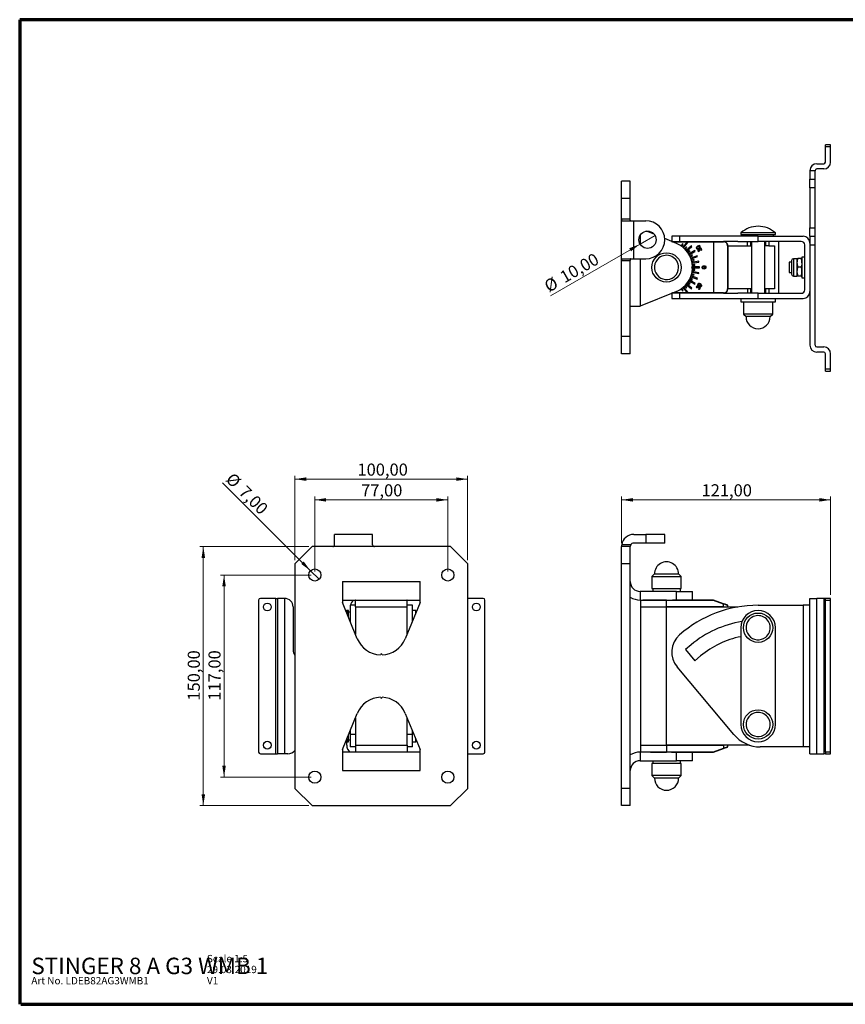
# Model space of a CAD drawing. Units: millimetres. Extents: x 6 to 430, y 6 to 291.
# Drawn here: x 6 to 245, y 6 to 291 of the extents above; entities that cross this region are included whole.
import ezdxf

# ---------------------------------------------------------------- set-up
doc = ezdxf.new("R2010")
doc.units = ezdxf.units.MM
doc.styles.add('SLDTEXTSTYLE0', font='TXT', dxfattribs={"width": 0.65})
doc.styles.add('SLDTEXTSTYLE1', font='TXT', dxfattribs={"width": 0.7})
doc.styles.add('SLDTEXTSTYLE2', font='TXT', dxfattribs={"width": 0.75})
doc.dimstyles.new('SLDDIMSTYLE0', dxfattribs={"dimtxt": 3.5, "dimasz": 3.302, "dimexe": 0, "dimexo": 0.0625, "dimgap": 0.875, "dimtad": 1, "dimlfac": 2, "dimrnd": 1e-09, "dimzin": 12, "dimdsep": 46, "dimtxsty": 'SLDTEXTSTYLE2', "dimsah": 1, "dimcen": 0.09, "dimadec": 0, "dimazin": 3, "dimtfac": 1, "dimtofl": 0, "dimtmove": 0, "dimatfit": 3, "dimfxl": 0, "dimfrac": 2, "dimtolj": 1, "dimtzin": 12, "dimarcsym": 0})
doc.dimstyles.new('SLDDIMSTYLE1', dxfattribs={"dimtxt": 3.5, "dimasz": 3.302, "dimexe": 0, "dimexo": 0.0625, "dimgap": 0.875, "dimtad": 1, "dimlfac": 2, "dimrnd": 1e-09, "dimzin": 12, "dimdsep": 46, "dimtxsty": 'SLDTEXTSTYLE2', "dimblk1": 'NONE', "dimsah": 1, "dimcen": 0, "dimadec": 0, "dimazin": 3, "dimtfac": 1, "dimtmove": 0, "dimatfit": 3, "dimldrblk": 'NONE', "dimfxl": 0, "dimfrac": 2, "dimtolj": 1, "dimtzin": 12, "dimarcsym": 0})

# ---------------------------------------------------------------- blocks, each defined once
blk = doc.blocks.new('_D')
at = {"color": 7, "linetype": 'Continuous', "lineweight": 18}
for p, q in [((180.51, 139.85), (180.51, 153.35)), ((241.01, 152.35), (180.51, 152.35)), ((241.01, 124.85), (241.01, 153.35))]:
    blk.add_line(p, q, dxfattribs=at)
for points in [[(180.51, 152.35), (183.81, 151.84), (183.81, 152.86)], [(241.01, 152.35), (237.71, 152.86), (237.71, 151.84)]]:
    blk.add_solid(points, dxfattribs=at)
at = {"color": 7, "linetype": 'Continuous', "lineweight": 18, "insert": (203.65, 156.86), "char_height": 3.5, "attachment_point": 1, "style": 'SLDTEXTSTYLE2'}
blk.add_mtext('121,00', dxfattribs=at)
blk = doc.blocks.new('_D_1')
at = {"color": 7, "linetype": 'Continuous', "lineweight": 18}
for p, q in [((85.96, 134.85), (85.96, 159.35)), ((85.96, 158.35), (135.96, 158.35)), ((135.96, 134.85), (135.96, 159.35))]:
    blk.add_line(p, q, dxfattribs=at)
for points in [[(85.96, 158.35), (89.26, 157.84), (89.26, 158.86)], [(135.96, 158.35), (132.66, 158.86), (132.66, 157.84)]]:
    blk.add_solid(points, dxfattribs=at)
at = {"color": 7, "linetype": 'Continuous', "lineweight": 18, "insert": (104.07, 162.86), "char_height": 3.5, "attachment_point": 1, "style": 'SLDTEXTSTYLE2'}
blk.add_mtext('100,00', dxfattribs=at)
blk = doc.blocks.new('_D_2')
at = {"color": 7, "linetype": 'Continuous', "lineweight": 18}
for p, q in [((91.71, 131.6), (91.71, 153.35)), ((91.71, 152.35), (130.21, 152.35)), ((130.21, 131.6), (130.21, 153.35))]:
    blk.add_line(p, q, dxfattribs=at)
for points in [[(91.71, 152.35), (95.01, 151.84), (95.01, 152.86)], [(130.21, 152.35), (126.91, 152.86), (126.91, 151.84)]]:
    blk.add_solid(points, dxfattribs=at)
at = {"color": 7, "linetype": 'Continuous', "lineweight": 18, "insert": (105.14, 156.86), "char_height": 3.5, "attachment_point": 1, "style": 'SLDTEXTSTYLE2'}
blk.add_mtext('77,00', dxfattribs=at)
blk = doc.blocks.new('_D_3')
at = {"color": 7, "linetype": 'Continuous', "lineweight": 18}
for p, q in [((89.96, 138.85), (58.46, 138.85)), ((59.46, 138.85), (59.46, 63.85)), ((89.96, 63.85), (58.46, 63.85))]:
    blk.add_line(p, q, dxfattribs=at)
for points in [[(59.46, 138.85), (58.95, 135.55), (59.97, 135.55)], [(59.46, 63.85), (59.97, 67.15), (58.95, 67.15)]]:
    blk.add_solid(points, dxfattribs=at)
at = {"color": 7, "linetype": 'Continuous', "lineweight": 18, "insert": (54.95, 94.24), "char_height": 3.5, "attachment_point": 1, "rotation": 90, "style": 'SLDTEXTSTYLE2'}
blk.add_mtext('150,00', dxfattribs=at)
blk = doc.blocks.new('_D_4')
at = {"color": 7, "linetype": 'Continuous', "lineweight": 18}
for p, q in [((90.71, 130.6), (64.46, 130.6)), ((65.46, 130.6), (65.46, 72.1)), ((90.71, 72.1), (64.46, 72.1))]:
    blk.add_line(p, q, dxfattribs=at)
for points in [[(65.46, 130.6), (64.95, 127.3), (65.97, 127.3)], [(65.46, 72.1), (65.97, 75.4), (64.95, 75.4)]]:
    blk.add_solid(points, dxfattribs=at)
at = {"color": 7, "linetype": 'Continuous', "lineweight": 18, "insert": (60.95, 94.24), "char_height": 3.5, "attachment_point": 1, "rotation": 90, "style": 'SLDTEXTSTYLE2'}
blk.add_mtext('117,00', dxfattribs=at)
blk = doc.blocks.new('_D_5')
at = {"color": 7, "linetype": 'Continuous', "lineweight": 18}
for q in [(64.99, 157.32), (92.95, 129.36)]:
    blk.add_line((90.47, 131.83), q, dxfattribs=at)
blk.add_solid([(90.47, 131.83), (88.5, 134.53), (87.78, 133.81)], dxfattribs=at)
at = {"color": 7, "linetype": 'Continuous', "lineweight": 18, "char_height": 3.5, "attachment_point": 1, "rotation": 315, "style": 'SLDTEXTSTYLE2'}
for s, insert in [('%%c', (68.17, 160.51)), ('7,00', (71.94, 156.81))]:
    blk.add_mtext(s, dxfattribs=dict(at, insert=insert))
blk = doc.blocks.new('_NONE')
blk = doc.blocks.new('_D_11')
at = {"color": 7, "linetype": 'Continuous', "lineweight": 18}
for q in [(190.18, 228.89), (159.95, 211.43)]:
    blk.add_line((185.85, 226.39), q, dxfattribs=at)
blk.add_solid([(185.85, 226.39), (182.73, 225.18), (183.24, 224.3)], dxfattribs=at)
at = {"color": 7, "linetype": 'Continuous', "lineweight": 18, "char_height": 3.5, "attachment_point": 1, "rotation": 30, "style": 'SLDTEXTSTYLE2'}
for s, insert in [('10,00', (162.24, 218.01)), ('%%c', (157.7, 215.32))]:
    blk.add_mtext(s, dxfattribs=dict(at, insert=insert))

msp = doc.modelspace()

# ---------------------------------------------------------------- linework, layer by layer
at = {"color": 7, "linetype": 'Continuous', "lineweight": 70}
for p, q in [((6.3185, 291.3369), (6.3185, 6.3369)), ((413.3185, 291.3369), (6.3185, 291.3369)), ((6.6238, 6.3369), (413.3185, 6.3369))]:
    msp.add_line(p, q, dxfattribs=at)
at = {"color": 7, "linetype": 'Continuous', "lineweight": 25}
for p, q in [((241.0107, 255.1368), (239.5107, 255.1368)), ((239.5107, 254.6368), (239.5107, 255.1368)), ((239.5107, 254.6368), (241.0107, 254.6368)), ((239.5107, 250.1368), (239.5107, 254.6368)), ((241.0107, 254.6368), (241.0107, 255.1368)), ((241.0107, 250.1368), (241.0107, 254.6368)), ((237.0107, 249.6368), (239.0107, 249.6368)), ((239.0107, 248.1368), (237.0107, 248.1368)), ((236.5107, 247.6368), (235.0107, 247.6368)), ((235.0107, 247.6368), (235.0107, 245.1368)), ((235.0107, 245.1368), (236.5107, 245.1368)), ((235.0107, 242.6368), (235.0107, 245.1368)), ((236.5107, 245.1368), (236.5107, 247.6368)), ((236.5107, 242.6368), (236.5107, 245.1368)), ((180.5107, 239.6368), (180.5107, 244.6368)), ((183.0107, 244.6368), (180.5107, 244.6368)), ((183.0107, 239.6368), (183.0107, 244.6368)), ((236.5107, 242.6368), (235.0107, 242.6368)), ((235.0107, 242.6368), (235.0107, 231.1368)), ((236.5107, 231.1368), (236.5107, 242.6368)), ((180.5107, 239.6368), (183.0107, 239.6368)), ((180.5107, 233.6368), (180.5107, 239.6368)), ((183.0107, 233.6368), (183.0107, 239.6368)), ((180.5107, 221.6368), (180.5107, 233.6368)), ((183.0107, 233.6368), (180.5107, 233.6368)), ((180.5466, 233.1368), (184.0107, 233.1368)), ((184.0107, 222.1368), (184.0107, 233.1368)), ((184.0107, 233.1368), (187.5107, 233.1368)), ((235.0107, 231.1368), (236.5107, 231.1368)), ((235.0107, 228.6368), (235.0107, 231.1368)), ((236.5107, 228.6368), (236.5107, 231.1368)), ((189.9512, 229.213), (187.7424, 230.1223)), ((195.0107, 228.6368), (195.0107, 227.1368)), ((197.2944, 228.6368), (195.0107, 228.6368)), ((197.2944, 228.6368), (197.2944, 227.1368)), ((220.0107, 228.6368), (197.2944, 228.6368)), ((215.0107, 229.6368), (215.0107, 229.1368)), ((225.0107, 229.6368), (215.0107, 229.6368)), ((215.0107, 229.1368), (225.0107, 229.1368)), ((215.5107, 229.1368), (215.5107, 228.6368)), ((220.0107, 227.1368), (220.0107, 228.6368)), ((220.0107, 228.6368), (233.0107, 228.6368)), ((224.5107, 228.6368), (224.5107, 229.1368)), ((225.0107, 229.1368), (225.0107, 229.6368)), ((235.0107, 228.6368), (236.5107, 228.6368)), ((235.0107, 228.6368), (235.0107, 226.1368)), ((236.5107, 226.1368), (236.5107, 228.6368)), ((196.3659, 226.572), (193.0013, 227.9572)), ((194.9942, 227.1368), (207.1218, 227.1368)), ((198.1396, 226.4655), (197.7095, 225.8512)), ((197.9143, 225.7078), (198.3444, 226.3221)), ((198.3444, 226.3221), (198.1396, 226.4655)), ((199.5206, 226.9936), (198.2351, 225.4616)), ((198.4267, 225.3009), (199.7121, 226.8329)), ((199.2551, 225.5579), (198.7248, 225.0277)), ((198.9016, 224.8509), (199.4318, 225.3811)), ((200.7068, 225.8382), (199.1749, 224.5527)), ((199.4318, 225.3811), (199.2551, 225.5579)), ((199.3356, 224.3612), (200.8675, 225.6467)), ((199.7121, 226.8329), (199.5206, 226.9936)), ((200.8675, 225.6467), (200.7068, 225.8382)), ((207.1218, 227.1368), (210.0107, 227.1368)), ((207.1395, 227.0368), (207.1395, 212.2368)), ((207.1395, 227.0368), (210.0449, 227.0368)), ((214.1583, 227.1368), (210.0107, 227.1368)), ((211.1949, 225.8868), (211.1949, 213.3868)), ((211.1949, 225.8868), (211.2607, 225.8868)), ((211.2607, 225.8868), (216.9107, 225.8868)), ((211.2607, 225.8868), (211.2607, 213.3868)), ((214.1583, 227.1368), (220.0107, 227.1368)), ((216.9107, 225.8868), (216.9107, 227.1368)), ((216.9107, 225.8868), (217.9107, 225.8868)), ((217.9107, 225.8868), (217.9107, 227.1368)), ((218.0607, 225.8868), (217.9107, 225.8868)), ((218.0607, 227.1368), (218.0607, 212.1368)), ((232.5107, 227.1368), (220.0107, 227.1368)), ((221.9607, 212.1368), (221.9607, 227.1368)), ((222.1107, 225.8868), (221.9607, 225.8868)), ((222.1107, 227.1368), (222.1107, 225.8868)), ((223.1107, 225.8868), (222.1107, 225.8868)), ((223.1107, 227.1368), (223.1107, 225.8868)), ((223.1107, 225.8868), (224.7607, 225.8868)), ((224.7607, 225.8868), (224.7607, 213.3868)), ((226.0107, 212.2368), (226.0107, 227.0368)), ((233.5107, 213.1368), (233.5107, 226.1368)), ((235.0107, 226.1368), (236.5107, 226.1368)), ((235.0107, 226.1368), (235.0107, 197.1368)), ((236.5107, 197.1368), (236.5107, 226.1368)), ((200.196, 224.4705), (199.5818, 224.0404)), ((199.7252, 223.8356), (200.3394, 224.2657)), ((201.6744, 224.4944), (199.9425, 223.4945)), ((200.0675, 223.278), (201.7994, 224.2779)), ((200.3394, 224.2657), (200.196, 224.4705)), ((200.9338, 223.2361), (200.2542, 222.9192)), ((200.3599, 222.6927), (201.0394, 223.0096)), ((202.3939, 223.003), (200.5146, 222.319)), ((200.6001, 222.0841), (202.4794, 222.7681)), ((201.0394, 223.0096), (200.9338, 223.2361)), ((201.7994, 224.2779), (201.6744, 224.4944)), ((202.4794, 222.7681), (202.3939, 223.003)), ((203.0093, 224.2927), (202.9687, 224.4264)), ((203.0601, 224.6279), (203.1848, 224.6768)), ((203.4577, 224.6708), (203.5399, 224.5591)), ((233.5107, 222.6368), (232.7107, 222.6368)), ((232.7107, 222.6368), (232.7107, 216.6368)), ((180.5107, 221.6368), (183.0107, 221.6368)), ((180.5107, 199.6368), (180.5107, 221.6368)), ((180.5466, 222.1368), (184.0107, 222.1368)), ((183.0107, 199.6368), (183.0107, 221.6368)), ((184.0107, 222.1368), (187.5107, 222.1368)), ((201.446, 221.8924), (200.7218, 221.6984)), ((200.7865, 221.4569), (201.5107, 221.651)), ((203.0095, 219.7618), (200.7941, 219.7618)), ((200.7941, 219.5118), (203.0095, 219.5118)), ((202.8435, 221.4093), (200.874, 221.062)), ((200.9174, 220.8158), (202.8869, 221.1631)), ((201.7172, 220.4802), (200.9702, 220.4149)), ((200.992, 220.1658), (201.739, 220.2312)), ((201.5107, 221.651), (201.446, 221.8924)), ((201.739, 220.2312), (201.7172, 220.4802)), ((202.8869, 221.1631), (202.8435, 221.4093)), ((203.0095, 219.5118), (203.0095, 219.7618)), ((229.7107, 221.1368), (229.0107, 221.1368)), ((229.0107, 221.1368), (229.0107, 219.6368)), ((229.0107, 219.6368), (229.0107, 218.1368)), ((229.7107, 221.6201), (229.7107, 217.6534)), ((231.2607, 222.1368), (230.2273, 222.1368)), ((231.2607, 222.1368), (231.2607, 220.9949)), ((231.2607, 220.9949), (231.2607, 218.4981)), ((232.4874, 222.2067), (231.484, 222.2067)), ((231.484, 219.7831), (232.4874, 219.7831)), ((200.5146, 216.9545), (202.3939, 216.2705)), ((202.4794, 216.5054), (200.6001, 217.1894)), ((200.7218, 217.5751), (201.446, 217.3811)), ((201.5107, 217.6226), (200.7865, 217.8166)), ((200.874, 218.2115), (202.8435, 217.8642)), ((202.8869, 218.1104), (200.9174, 218.4577)), ((200.9702, 218.8587), (201.7172, 218.7933)), ((201.739, 219.0423), (200.992, 219.1077)), ((201.446, 217.3811), (201.5107, 217.6226)), ((201.7172, 218.7933), (201.739, 219.0423)), ((202.8435, 217.8642), (202.8869, 218.1104)), ((229.0107, 218.1368), (229.7107, 218.1368)), ((230.2273, 217.1368), (231.2607, 217.1368)), ((231.2607, 218.4981), (231.2607, 217.14)), ((231.484, 217.2131), (232.4874, 217.2131)), ((232.4874, 217.0668), (231.484, 217.0668)), ((232.7107, 216.6368), (233.5107, 216.6368)), ((198.2351, 213.8119), (199.5206, 212.2799)), ((199.7121, 212.4406), (198.4267, 213.9726)), ((198.7248, 214.2458), (199.2551, 213.7156)), ((199.4318, 213.8924), (198.9016, 214.4226)), ((199.1749, 214.7208), (200.7068, 213.4353)), ((199.2551, 213.7156), (199.4318, 213.8924)), ((200.8675, 213.6268), (199.3356, 214.9123)), ((199.5818, 215.2331), (200.196, 214.803)), ((200.3394, 215.0078), (199.7252, 215.4379)), ((199.9425, 215.779), (201.6744, 214.7791)), ((201.7994, 214.9956), (200.0675, 215.9955)), ((200.196, 214.803), (200.3394, 215.0078)), ((200.2542, 216.3543), (200.9338, 216.0374)), ((201.0394, 216.264), (200.3599, 216.5808)), ((200.9338, 216.0374), (201.0394, 216.264)), ((201.6744, 214.7791), (201.7994, 214.9956)), ((202.254, 213.683), (202.3496, 213.7839)), ((202.3939, 216.2705), (202.4794, 216.5054)), ((202.5695, 213.8039), (202.6737, 213.7201)), ((196.3659, 212.7015), (185.8857, 208.3868)), ((207.1218, 212.1368), (194.9942, 212.1368)), ((195.0107, 212.1368), (195.0107, 210.6368)), ((197.2944, 212.1368), (197.2944, 210.6368)), ((197.7095, 213.4223), (198.1396, 212.808)), ((198.3444, 212.9514), (197.9143, 213.5657)), ((198.1396, 212.808), (198.3444, 212.9514)), ((199.5206, 212.2799), (199.7121, 212.4406)), ((200.7068, 213.4353), (200.8675, 213.6268)), ((202.8044, 213.4804), (202.7483, 213.354)), ((210.0107, 212.1368), (207.1218, 212.1368)), ((210.0449, 212.2368), (207.1395, 212.2368)), ((210.0107, 212.1368), (214.1583, 212.1368)), ((211.2607, 213.3868), (211.1949, 213.3868)), ((216.9107, 213.3868), (211.2607, 213.3868)), ((220.0107, 212.1368), (214.1583, 212.1368)), ((216.9107, 213.3868), (216.9107, 212.1368)), ((217.9107, 213.3868), (216.9107, 213.3868)), ((217.9107, 212.1368), (217.9107, 213.3868)), ((217.9107, 213.3868), (218.0607, 213.3868)), ((220.0107, 210.6368), (220.0107, 212.1368)), ((220.0107, 212.1368), (232.5107, 212.1368)), ((221.9607, 213.3868), (222.1107, 213.3868)), ((222.1107, 213.3868), (222.1107, 212.1368)), ((223.1107, 213.3868), (222.1107, 213.3868)), ((223.1107, 213.3868), (223.1107, 212.1368)), ((224.7607, 213.3868), (223.1107, 213.3868)), ((183.0107, 208.3868), (185.8857, 208.3868)), ((195.0107, 210.6368), (197.2944, 210.6368)), ((197.2944, 210.6368), (220.0107, 210.6368)), ((215.0107, 210.6368), (215.0107, 209.6368)), ((215.0107, 209.6368), (225.0107, 209.6368)), ((215.7607, 209.6368), (215.7607, 206.1368)), ((220.0107, 210.6368), (233.0107, 210.6368)), ((224.2607, 206.1368), (224.2607, 209.6368)), ((225.0107, 209.6368), (225.0107, 210.6368)), ((215.7607, 206.1368), (216.5107, 205.3868)), ((220.0107, 206.1368), (215.7607, 206.1368)), ((217.8172, 205.3868), (216.5107, 205.3868)), ((223.5107, 205.3868), (217.8172, 205.3868)), ((224.2607, 206.1368), (220.0107, 206.1368)), ((223.5107, 205.3868), (224.2607, 206.1368)), ((183.0107, 199.6368), (180.5107, 199.6368)), ((180.5107, 194.6368), (180.5107, 199.6368)), ((183.0107, 194.6368), (183.0107, 199.6368)), ((183.0107, 194.6368), (180.5107, 194.6368)), ((237.0107, 196.6368), (239.0107, 196.6368)), ((239.0107, 195.1368), (237.0107, 195.1368)), ((239.5107, 190.1368), (239.5107, 194.6368)), ((241.0107, 190.1368), (241.0107, 194.6368)), ((241.0107, 190.1368), (239.5107, 190.1368)), ((239.5107, 189.6368), (239.5107, 190.1368)), ((239.5107, 189.6368), (241.0107, 189.6368)), ((241.0107, 189.6368), (241.0107, 190.1368)), ((97.4616, 139.347), (97.4616, 142.347)), ((108.4616, 142.347), (97.4616, 142.347)), ((108.4616, 139.347), (108.4616, 142.347)), ((184.0107, 142.347), (187.5107, 142.347)), ((187.5107, 139.847), (184.0107, 139.847)), ((187.5107, 142.347), (187.5107, 139.847)), ((193.0107, 142.347), (187.5107, 142.347)), ((193.0107, 139.847), (187.5107, 139.847)), ((193.0107, 139.847), (193.0107, 142.347)), ((90.9616, 138.847), (85.9616, 133.847)), ((96.9616, 138.847), (90.9616, 138.847)), ((108.9616, 138.847), (96.9616, 138.847)), ((130.9616, 138.847), (108.9616, 138.847)), ((135.9616, 133.847), (130.9616, 138.847)), ((183.0107, 138.847), (180.5107, 138.847)), ((180.5107, 133.847), (180.5107, 138.847)), ((183.1446, 139.347), (180.5466, 139.347)), ((183.0107, 133.847), (183.0107, 138.847)), ((85.9616, 133.847), (85.9616, 68.847)), ((135.9616, 68.847), (135.9616, 133.847)), ((180.5107, 68.847), (180.5107, 133.847)), ((183.0107, 133.847), (180.5107, 133.847)), ((183.0107, 68.847), (183.0107, 133.847)), ((99.7116, 128.722), (122.2116, 128.722)), ((99.7116, 128.722), (99.7116, 122.622)), ((122.2116, 122.622), (122.2116, 128.722)), ((190.0107, 130.897), (189.2607, 130.147)), ((189.2607, 130.147), (189.2607, 126.647)), ((189.2607, 130.147), (197.7607, 130.147)), ((190.0107, 130.897), (195.7041, 130.897)), ((195.7041, 130.897), (197.0107, 130.897)), ((197.7607, 130.147), (197.0107, 130.897)), ((197.7607, 126.647), (197.7607, 130.147)), ((185.8857, 125.847), (185.8857, 123.347)), ((196.3659, 125.847), (185.8857, 125.847)), ((189.2607, 126.647), (193.5107, 126.647)), ((189.5107, 126.647), (189.5107, 125.847)), ((193.5107, 126.647), (197.7607, 126.647)), ((196.3659, 123.347), (196.3659, 125.847)), ((196.3659, 125.847), (201.0065, 125.847)), ((197.5107, 125.847), (197.5107, 126.647)), ((201.0065, 123.347), (201.0065, 125.847)), ((75.4616, 123.347), (75.4616, 79.347)), ((80.4616, 123.847), (75.9616, 123.847)), ((80.4616, 78.847), (80.4616, 123.847)), ((80.4616, 123.847), (80.9616, 123.847)), ((80.9616, 123.847), (80.9616, 78.847)), ((82.9616, 123.847), (80.9616, 123.847)), ((82.9616, 123.847), (82.9616, 78.847)), ((99.7116, 123.347), (122.2116, 123.347)), ((104.0263, 112.1418), (99.7116, 122.622)), ((118.4616, 123.247), (103.4616, 123.247)), ((103.4616, 121.347), (103.4616, 123.247)), ((122.2116, 122.622), (117.8968, 112.1418)), ((118.4616, 121.347), (118.4616, 123.247)), ((140.4616, 123.847), (135.9616, 123.847)), ((140.9616, 79.347), (140.9616, 123.347)), ((185.8857, 123.347), (196.3659, 123.347)), ((186.0107, 123.247), (186.0107, 121.347)), ((193.5107, 123.347), (186.6302, 123.347)), ((193.5107, 123.247), (193.5107, 123.347)), ((193.5107, 121.347), (193.5107, 123.247)), ((207.1218, 123.247), (193.5107, 123.247)), ((207.1395, 123.347), (195.237, 123.347)), ((210.0107, 122.1956), (207.1218, 123.247)), ((210.0449, 122.2895), (207.1395, 123.347)), ((235.0107, 78.847), (235.0107, 123.847)), ((235.0107, 123.847), (237.0107, 123.847)), ((237.0107, 78.847), (237.0107, 123.847)), ((239.0107, 123.847), (237.0107, 123.847)), ((239.0107, 123.847), (239.0107, 78.847)), ((239.5107, 123.847), (239.0107, 123.847)), ((241.0107, 123.847), (239.5107, 123.847)), ((239.5107, 123.347), (239.5107, 123.847)), ((239.5107, 123.347), (241.0107, 123.347)), ((239.5107, 79.347), (239.5107, 123.347)), ((241.0107, 123.347), (241.0107, 123.847)), ((241.0107, 79.347), (241.0107, 123.347)), ((85.4616, 121.347), (85.4616, 108.847)), ((100.9616, 120.347), (100.7504, 120.0987)), ((101.4616, 120.347), (100.9616, 120.347)), ((100.9616, 120.347), (100.9616, 119.5859)), ((101.4616, 118.3714), (101.4616, 120.347)), ((101.9616, 119.847), (101.4616, 119.847)), ((103.4616, 121.847), (101.9616, 121.847)), ((101.9616, 121.847), (101.9616, 117.1569)), ((103.4616, 121.347), (103.4616, 113.5135)), ((103.4616, 121.347), (118.4616, 121.347)), ((119.9616, 121.847), (118.4616, 121.847)), ((118.4616, 113.5135), (118.4616, 121.347)), ((119.9616, 117.1569), (119.9616, 121.847)), ((120.9616, 120.347), (119.9616, 120.347)), ((120.9616, 119.5859), (120.9616, 120.347)), ((186.0107, 121.347), (186.0107, 81.347)), ((186.0107, 121.347), (193.5107, 121.347)), ((193.5107, 81.347), (193.5107, 121.347)), ((193.5107, 121.347), (214.1583, 121.347)), ((210.0107, 121.347), (193.5107, 121.347)), ((210.0107, 121.347), (210.0107, 122.1956)), ((211.2607, 121.777), (211.2406, 121.7837)), ((211.2607, 121.347), (211.2607, 121.777)), ((220.0107, 121.847), (233.0107, 121.847)), ((233.0107, 121.847), (233.0107, 80.847)), ((235.0107, 121.847), (233.0107, 121.847)), ((120.9661, 119.597), (120.9616, 119.597)), ((215.0107, 115.347), (215.0107, 87.347)), ((225.0107, 87.347), (225.0107, 115.347)), ((200.6467, 110.4241), (199.0188, 109.0582)), ((199.0188, 109.0582), (201.7507, 105.8025)), ((201.7507, 105.8025), (203.3785, 107.1684)), ((212.9908, 84.4191), (196.5749, 103.9828)), ((99.7116, 80.072), (104.0263, 90.5523)), ((103.4616, 89.1805), (103.4616, 81.347)), ((117.8968, 90.5523), (122.2116, 80.072)), ((118.4616, 81.347), (118.4616, 89.1805)), ((101.9616, 85.5371), (101.9616, 84.4191)), ((119.9616, 84.4191), (119.9616, 85.5371)), ((100.9616, 83.1082), (100.9616, 82.347)), ((101.4616, 82.347), (101.4616, 84.3226)), ((101.4616, 82.847), (101.9616, 82.847)), ((103.4616, 84.4191), (101.9616, 84.4191)), ((101.9616, 84.4191), (101.9616, 80.847)), ((119.9616, 84.4191), (118.4616, 84.4191)), ((119.9616, 80.847), (119.9616, 84.4191)), ((120.9616, 83.097), (120.9661, 83.097)), ((120.9616, 82.347), (120.9616, 83.097)), ((99.7116, 80.072), (99.7116, 73.972)), ((100.7504, 82.5953), (100.9616, 82.347)), ((100.9616, 82.347), (101.4616, 82.347)), ((100.9616, 81.347), (100.9616, 82.347)), ((103.4616, 80.847), (101.9616, 80.847)), ((103.4616, 81.347), (103.4616, 79.447)), ((103.4616, 81.347), (118.4616, 81.347)), ((118.4616, 81.347), (118.4616, 79.447)), ((119.9616, 80.847), (118.4616, 80.847)), ((119.9616, 82.347), (120.9616, 82.347)), ((122.2116, 73.972), (122.2116, 80.072)), ((186.0107, 81.347), (186.0107, 79.447)), ((186.0107, 81.347), (193.5107, 81.347)), ((193.5107, 81.347), (210.0107, 81.347)), ((193.5107, 81.347), (193.5107, 79.447)), ((217.5287, 81.347), (193.5107, 81.347)), ((207.1218, 79.447), (210.0107, 80.4985)), ((207.1395, 79.347), (210.0449, 80.4045)), ((210.0107, 81.347), (210.0107, 80.4985)), ((211.2607, 80.917), (211.2607, 81.347)), ((233.0107, 80.847), (220.6512, 80.847)), ((235.0107, 80.847), (233.0107, 80.847)), ((75.9616, 78.847), (80.4616, 78.847)), ((80.4616, 78.847), (80.9616, 78.847)), ((82.9616, 78.847), (80.9616, 78.847)), ((83.9616, 78.847), (82.9616, 78.847)), ((122.2116, 79.347), (99.7116, 79.347)), ((103.4616, 79.447), (118.4616, 79.447)), ((135.9616, 78.847), (140.4616, 78.847)), ((185.8857, 79.347), (185.8857, 76.847)), ((196.3659, 79.347), (185.8857, 79.347)), ((188.8447, 79.347), (193.5107, 79.347)), ((193.5107, 79.447), (207.1218, 79.447)), ((193.5107, 79.447), (193.5107, 79.347)), ((194.9384, 79.347), (207.1395, 79.347)), ((196.3659, 76.847), (196.3659, 79.347)), ((201.0065, 76.847), (201.0065, 79.347)), ((235.0107, 78.847), (237.0107, 78.847)), ((237.0107, 78.847), (239.0107, 78.847)), ((239.5107, 78.847), (239.0107, 78.847)), ((241.0107, 79.347), (239.5107, 79.347)), ((239.5107, 79.347), (239.5107, 78.847)), ((239.5107, 78.847), (241.0107, 78.847)), ((241.0107, 78.847), (241.0107, 79.347)), ((185.8857, 76.847), (196.3659, 76.847)), ((189.2607, 76.047), (189.2607, 72.547)), ((197.7607, 76.047), (189.2607, 76.047)), ((189.5107, 76.847), (189.5107, 76.047)), ((201.0065, 76.847), (196.3659, 76.847)), ((197.5107, 76.047), (197.5107, 76.847)), ((197.7607, 72.547), (197.7607, 76.047)), ((99.7116, 73.972), (122.2116, 73.972)), ((189.2607, 72.547), (190.0107, 71.797)), ((197.7607, 72.547), (189.2607, 72.547)), ((197.0107, 71.797), (190.0107, 71.797)), ((197.0107, 71.797), (197.7607, 72.547)), ((85.9616, 68.847), (90.9616, 63.847)), ((130.9616, 63.847), (135.9616, 68.847)), ((183.0107, 68.847), (180.5107, 68.847)), ((180.5107, 63.847), (180.5107, 68.847)), ((183.0107, 63.847), (183.0107, 68.847)), ((90.9616, 63.847), (130.9616, 63.847)), ((183.0107, 63.847), (180.5107, 63.847))]:
    msp.add_line(p, q, dxfattribs=at)
at = {"color": 8, "linetype": 'Continuous', "lineweight": 25}
for p, q in [((185.8857, 228.9537), (185.8857, 226.3198)), ((195.237, 227.0368), (207.1395, 227.0368)), ((185.8857, 222.1368), (185.8857, 208.3868)), ((230.2273, 222.1368), (230.2273, 217.1368)), ((207.1395, 212.2368), (195.237, 212.2368)), ((193.5107, 123.247), (186.0107, 123.247)), ((186.0107, 79.447), (193.5107, 79.447))]:
    msp.add_line(p, q, dxfattribs=at)
at = {"color": 7, "linetype": 'Continuous', "lineweight": 25, "flags": 128}
for points in [[(183.1446, 233.1368), (183.0743, 233.1595), (183.0322, 233.2319), (183.0153, 233.3421), (183.0109, 233.4844), (183.0107, 233.6368)], [(202.5141, 225.7615), (202.2752, 225.5783), (202.1779, 225.4547), (202.132, 225.3455), (202.1263, 225.2493), (202.1533, 225.1567), (202.1748, 225.1177)], [(202.2817, 225.1835), (202.2592, 225.239), (202.2582, 225.2991), (202.2845, 225.3788), (202.3494, 225.4621), (202.5892, 225.6428)], [(203.2407, 225.7915), (203.149, 225.8881), (203.0607, 225.9262), (202.9375, 225.9345), (202.7496, 225.8865), (202.5141, 225.7615)], [(202.5892, 225.6428), (202.8561, 225.7819), (202.9778, 225.8044), (203.0473, 225.7926), (203.097, 225.7668), (203.1353, 225.7249)], [(203.1353, 225.7249), (203.1571, 225.6713), (203.1587, 225.6131), (203.1332, 225.5335), (203.0698, 225.4503), (202.8271, 225.2667)], [(210.0107, 227.1368), (210.0173, 227.1348), (210.0238, 227.1291), (210.0297, 227.1199), (210.0349, 227.1075), (210.0391, 227.0923), (210.0423, 227.075), (210.0442, 227.0563), (210.0449, 227.0368)], [(202.1748, 225.1177), (202.2611, 225.0248), (202.3452, 224.9856), (202.4628, 224.9738), (202.6418, 225.0133), (202.9019, 225.148)], [(183.1446, 222.1368), (183.0743, 222.114), (183.0322, 222.0416), (183.0153, 221.9314), (183.0109, 221.7891), (183.0107, 221.6368)], [(204.386, 220.0047), (204.0863, 219.9777), (203.9407, 219.9292), (203.8496, 219.872), (203.7849, 219.7844), (203.7569, 219.6949), (203.7525, 219.6361)], [(203.7525, 219.6361), (203.7772, 219.5029), (203.8283, 219.4233), (203.9013, 219.3638), (204.0574, 219.3008), (204.386, 219.2676)], [(203.8967, 219.6346), (203.9074, 219.6975), (203.9405, 219.7526), (204.0025, 219.803), (204.0998, 219.8372), (204.3855, 219.8605)], [(204.3855, 219.8605), (204.5342, 219.8558), (204.6819, 219.835), (204.771, 219.8017), (204.8309, 219.7513), (204.8625, 219.6994), (204.8743, 219.6361)], [(204.8743, 219.6361), (204.863, 219.5736), (204.8295, 219.5192), (204.7631, 219.4658), (204.6603, 219.4325), (204.3855, 219.4118)], [(205.0185, 219.6361), (204.9928, 219.7716), (204.9416, 219.8507), (204.8685, 219.9097), (204.7141, 219.9716), (204.386, 220.0047)], [(231.2607, 222.1335), (231.2625, 222.14), (231.3304, 222.1734), (231.484, 222.2067)], [(232.7107, 220.9949), (232.6517, 220.389), (232.4874, 219.7831)], [(231.2607, 218.4981), (231.3196, 217.8556), (231.484, 217.2131)], [(231.484, 217.0668), (231.3322, 217.0996), (231.2625, 217.1335), (231.2607, 217.14)], [(202.5584, 214.8152), (202.5203, 214.6925), (202.529, 214.5973), (202.5838, 214.4806), (202.7253, 214.3352), (202.9443, 214.1974)], [(203.2863, 214.841), (203.009, 214.9577), (202.8536, 214.9807), (202.737, 214.9665), (202.6493, 214.9229), (202.5812, 214.8525), (202.5584, 214.8152)], [(202.6686, 214.7551), (202.705, 214.8015), (202.7554, 214.8325), (202.8363, 214.8497), (202.9389, 214.8364), (203.0817, 214.7843), (203.2202, 214.7165)], [(203.5613, 214.2821), (203.5252, 214.2363), (203.475, 214.206), (203.3949, 214.189), (203.293, 214.202), (203.1497, 214.2539), (203.0106, 214.3221)], [(203.2202, 214.7165), (203.4731, 214.5535), (203.5527, 214.4588), (203.5768, 214.3921), (203.5788, 214.3354), (203.5613, 214.2821)], [(203.6712, 214.2237), (203.7079, 214.3309), (203.7054, 214.4243), (203.6636, 214.531), (203.55, 214.6658), (203.2863, 214.841)], [(203.1259, 213.5348), (203.0741, 213.4791), (203.011, 213.4503), (202.9458, 213.4446), (202.8316, 213.4701), (202.8044, 213.4804)], [(210.0107, 212.1368), (210.0173, 212.1387), (210.0238, 212.1444), (210.0297, 212.1536), (210.0349, 212.166), (210.0391, 212.1812), (210.0423, 212.1985), (210.0442, 212.2172), (210.0449, 212.2368)], [(207.1395, 123.347), (207.1391, 123.3451), (207.1381, 123.3394), (207.1365, 123.3302), (207.1343, 123.3177), (207.1316, 123.3026), (207.1286, 123.2853), (207.1253, 123.2665), (207.1218, 123.247)], [(210.0107, 122.1956), (210.0173, 122.2139), (210.0238, 122.2315), (210.0297, 122.2478), (210.0349, 122.262), (210.0391, 122.2737), (210.0423, 122.2824), (210.0442, 122.2877), (210.0449, 122.2895)], [(211.1949, 121.871), (211.173, 121.8789), (211.1073, 121.9028), (211.0012, 121.9415), (210.858, 121.9936), (210.485, 122.1294), (210.0449, 122.2895)], [(211.2546, 121.7781), (211.2494, 121.8208), (211.2212, 121.8566)], [(210.0107, 80.4985), (210.4708, 80.6525), (210.8946, 80.7944), (211.0579, 80.8492), (211.1714, 80.8873), (211.2607, 80.917)], [(210.0107, 80.4985), (210.0173, 80.4801), (210.0238, 80.4625), (210.0297, 80.4463), (210.0349, 80.432), (210.0391, 80.4203), (210.0423, 80.4117), (210.0442, 80.4063), (210.0449, 80.4045)], [(210.0449, 80.4045), (210.485, 80.5647), (210.858, 80.7005), (211.0013, 80.7526), (211.1073, 80.7912), (211.173, 80.8151), (211.1949, 80.8231)], [(211.221, 80.8373), (211.2491, 80.8727), (211.2546, 80.915)], [(207.1395, 79.347), (207.1391, 79.3489), (207.1381, 79.3546), (207.1365, 79.3639), (207.1343, 79.3763), (207.1316, 79.3915), (207.1286, 79.4087), (207.1253, 79.4275), (207.1218, 79.447)]]:
    msp.add_lwpolyline(points, dxfattribs=at)
at = {"color": 8, "linetype": 'Continuous', "lineweight": 25, "flags": 128}
msp.add_lwpolyline([(211.2406, 121.7837), (211.1729, 121.8064), (211.0534, 121.847), (210.8946, 121.8996), (210.4708, 122.0415), (210.0107, 122.1956)], dxfattribs=at)
at = {"color": 7, "linetype": 'Continuous', "lineweight": 25}
for centre, radius in [((188.0107, 227.6368), 2.5), ((193.5107, 219.6368), 4.25), ((91.7116, 130.597), 1.75), ((130.2116, 130.597), 1.75), ((77.9616, 121.347), 1.125), ((138.4616, 121.347), 1.125), ((220.0107, 115.347), 4.25), ((220.0107, 87.347), 4.25), ((77.9616, 81.347), 1.125), ((138.4616, 81.347), 1.125), ((91.7116, 72.097), 1.75), ((130.2116, 72.097), 1.75)]:
    msp.add_circle(centre, radius, dxfattribs=at)
for centre, radius, start, end in [((237.0107, 247.6368), 2, 90, 180), ((237.0107, 247.6368), 0.5, 90, 180), ((239.0107, 250.1368), 0.5, 270, 0), ((239.0107, 250.1368), 2, 270, 0), ((182.1209, 233.5011), 1.6159, 175.183503, 193.029799), ((187.5107, 227.6368), 5.5, 270, 90), ((219.9953, 224.0673), 7.4695, 89.882426, 131.627802), ((220.0296, 224.0893), 7.4474, 48.079011, 90.145547), ((233.0107, 226.6368), 2, 0, 90), ((193.5107, 219.6368), 7.5, 1.910213, 67.62284), ((202.4283, 225.2772), 0.1739, 212.559044, 272.766439), ((202.2857, 226.0129), 0.9219, 279.428235, 305.962766), ((202.4398, 225.9817), 0.9533, 298.998218, 330.291561), ((203.268, 224.9241), 0.2833, 111.856125, 193.065239), ((203.3484, 224.8619), 0.3746, 27.716326, 119.756886), ((202.991, 225.6252), 0.3, 337.282415, 33.665428), ((210.0107, 225.8868), 1.25, 359.999994, 90.000007), ((210.0454, 225.8873), 1.1494, 359.971518, 90.02848), ((225.9107, 227.0368), 0.1, 0, 90), ((232.5107, 226.1368), 1, 0, 90), ((193.5107, 219.6368), 3.5, 128.807445, 308.807445), ((193.5107, 219.6368), 3.5, 0, 128.807445), ((202.8498, 224.5952), 0.3211, 118.056615, 209.036985), ((202.8674, 224.6008), 0.3392, 208.407784, 294.7223), ((202.8393, 224.5864), 0.1831, 114.932682, 208.06082), ((202.8598, 224.6075), 0.2113, 210.49236, 301.017918), ((202.8309, 224.6398), 0.2729, 53.817154, 118.950998), ((202.8588, 224.5672), 0.2089, 22.825801, 117.558879), ((202.9196, 224.5793), 0.1487, 19.107625, 27.631244), ((203.324, 224.8554), 0.2239, 113.873417, 206.824833), ((203.4461, 224.9432), 0.3731, 210.394671, 225.559653), ((203.3625, 224.8611), 0.2373, 29.4493, 122.98145), ((203.3322, 224.8901), 0.2527, 299.795664, 20.305588), ((203.3676, 224.8688), 0.3544, 299.078724, 28.158428), ((181.6334, 221.8074), 1.1356, 163.142659, 188.644039), ((193.5107, 219.6368), 3.5, 308.807445, 0), ((201.0107, 219.6368), 0.25, 90.955107, 269.044893), ((204.0822, 219.6352), 0.1855, 180.181291, 237.426236), ((204.3272, 220.3057), 0.8959, 247.363865, 273.734565), ((204.7033, 219.6275), 0.3153, 308.143335, 1.578223), ((230.2273, 221.6201), 0.5167, 90, 180), ((234.9677, 220.9383), 3.7075, 159.993884, 179.125314), ((234.9621, 221.0505), 3.7018, 180.85995, 200.020852), ((235.4027, 218.4402), 4.1425, 161.084777, 179.199368), ((229.0036, 220.9383), 3.7075, 0.874676, 20.005956), ((232.4895, 221.8359), 0.3708, 53.386025, 90.328642), ((228.5686, 218.4402), 4.1425, 0.800622, 18.915071), ((193.5107, 219.6368), 7.5, 292.37716, 358.089787), ((204.4388, 220.2535), 0.9874, 266.937306, 297.722497), ((230.2273, 217.6534), 0.5167, 180, 270), ((231.4818, 216.8423), 0.3708, 89.672179, 126.61287), ((228.5748, 218.5549), 4.1363, 341.071221, 359.213093), ((232.4877, 216.8367), 0.3764, 53.671473, 90.043194), ((232.4602, 217.5578), 0.4918, 273.172976, 300.372606), ((202.4678, 213.9626), 0.352, 150.300862, 232.586329), ((202.4356, 213.9709), 0.3199, 57.53903, 148.737115), ((202.4514, 213.968), 0.2104, 150.110362, 241.070889), ((202.4235, 213.9746), 0.1831, 54.645783, 147.550167), ((202.4176, 213.9484), 0.2082, 322.521876, 57.494114), ((202.4396, 213.9147), 0.1707, 319.534175, 326.985787), ((202.4646, 214.0072), 0.2738, 353.716475, 58.583659), ((202.8227, 214.6739), 0.1742, 152.237944, 212.520534), ((203.0417, 213.6201), 0.3813, 150.062015, 164.811053), ((203.3889, 215.1588), 0.9182, 219.054003, 245.672291), ((202.8974, 213.6867), 0.2235, 53.453344, 146.388245), ((202.9287, 213.7689), 0.2833, 51.475126, 132.651851), ((203.4372, 215.0088), 0.9494, 238.723289, 270.129862), ((202.9234, 213.656), 0.236, 329.08748, 63.020451), ((202.915, 213.6676), 0.3747, 327.6571, 59.510642), ((203.4001, 214.3606), 0.3036, 277.414459, 333.214589), ((202.9327, 213.6549), 0.353, 238.503734, 327.858068), ((210.0107, 213.3868), 1.25, 270.000024, 0.000008), ((210.0455, 213.3861), 1.1494, 269.969044, 0.030956), ((225.9107, 212.2368), 0.1, 270, 0), ((232.5107, 213.1368), 1, 270, 0), ((233.0107, 212.6368), 2, 270, 0), ((220.0107, 205.3868), 3.5, 180.000012, 359.999988), ((237.0107, 197.1368), 2, 180, 270), ((237.0107, 197.1368), 0.5, 180, 270), ((239.0107, 194.6368), 2, 0, 90), ((239.0107, 194.6368), 0.5, 0, 90), ((184.0107, 138.847), 3.5, 90, 171.786789), ((184.0107, 138.847), 1, 90, 150), ((96.9616, 139.347), 0.5, 269.999376, 0.000357), ((108.9615, 139.347), 0.5, 179.999999, 270.000267), ((184.0109, 138.847), 3.5003, 171.787046, 179.999613), ((184.0106, 138.847), 0.9999, 149.998628, 180.001242), ((193.5107, 130.897), 3.5, 359.999967, 180.000033), ((185.8857, 128.722), 2.875, 180.000002, 270), ((75.9616, 123.347), 0.5, 90, 180), ((82.9616, 121.347), 2.5, 0, 90), ((104.4616, 121.347), 2.5, 126.869898, 168.463041), ((103.5616, 123.247), 0.1, 90, 180), ((118.3616, 123.247), 0.1, 360, 90), ((140.4616, 123.347), 0.5, 0, 90), ((185.8857, 128.722), 5.375, 237.663973, 270), ((186.1107, 123.247), 0.1, 90, 180), ((220.0107, 87.347), 34.5, 90, 131.181297), ((211.1607, 121.777), 0.1, 0, 70), ((220.0107, 115.347), 5, 0, 180), ((220.0107, 87.347), 30.125, 98.937826, 130), ((220.0107, 115.347), 3.5, 128.807445, 308.807445), ((220.0107, 115.347), 3.5, 308.807445, 128.807445), ((110.9616, 114.997), 7.5, 202.37716, 268.089787), ((110.9616, 114.997), 7.5, 271.910213, 337.62284), ((201.6968, 108.2806), 6.6861, 131.181297, 220), ((220.0107, 87.347), 25.875, 101.141736, 130), ((87.9616, 108.847), 2.5, 180, 216.869898), ((110.9616, 107.497), 0.25, 0.955107, 179.044893), ((110.9616, 87.697), 7.5, 91.910213, 157.62284), ((110.9616, 95.197), 0.25, 180.955107, 359.044893), ((110.9616, 87.697), 7.5, 22.37716, 88.089787), ((220.0107, 87.347), 3.5, 128.807445, 308.807445), ((220.0107, 87.347), 3.5, 308.807445, 128.807445), ((220.0107, 87.347), 5, 180, 0), ((220.6512, 90.847), 10, 220, 270), ((83.9616, 81.347), 2.5, 270, 323.130102), ((103.4616, 81.347), 2.5, 180, 233.130102), ((211.1607, 80.917), 0.1, 290, 360), ((75.9616, 79.347), 0.5, 180, 270), ((103.5616, 79.447), 0.1, 180, 270), ((118.3616, 79.447), 0.1, 270, 0), ((140.4616, 79.347), 0.5, 270, 0), ((185.8857, 73.972), 5.375, 90, 122.336027), ((186.1107, 79.447), 0.1, 180, 270), ((185.8857, 73.972), 2.875, 90, 179.999998), ((193.5107, 71.797), 3.5, 180, 270), ((193.5107, 71.797), 3.5, 270, 0)]:
    msp.add_arc(centre, radius, start, end, dxfattribs=at)
for centre, start_param, end_param in [((207.1218, 227.0368), 4.71238898, 6.28318531), ((207.1218, 212.2368), 3.14159265, 4.71238898)]:
    msp.add_ellipse(centre, major_axis=(0, 0.1), ratio=0.17632698, start_param=start_param, end_param=end_param, dxfattribs=at)

# ---------------------------------------------------------------- texts
at = {"color": 7, "linetype": 'Continuous', "lineweight": 0, "attachment_point": 1}
for s, insert, char_height, style in [('Scale 1:5', (60.5078, 20.627), 2.11667, 'SLDTEXTSTYLE1'), ('STINGER 8 A G3 WMB 1', (9.6915, 19.8289), 4.7625, 'SLDTEXTSTYLE0'), ('29.03.2019', (60.5078, 17.4776), 2.11667, 'SLDTEXTSTYLE1'), ('Art No. LDEB82AG3WMB1', (9.6915, 14.2274), 2.116667, 'SLDTEXTSTYLE1'), ('V1', (60.5078, 14.2274), 2.11667, 'SLDTEXTSTYLE1')]:
    msp.add_mtext(s, dxfattribs=dict(at, insert=insert, char_height=char_height, style=style))

# ---------------------------------------------------------------- dimensions: what is measured, and where the dimension line sits
at = {"color": 7, "linetype": 'Continuous', "lineweight": 18}
for p1, p2, picture, middle in [((190.1757, 228.8868), (185.8456, 226.3868), '_D_11', (167.13, 215.5813)), ((92.949, 129.3596), (90.4741, 131.8345), '_D_5', (69.9616, 152.347))]:
    dim = msp.add_diameter_dim_2p(p1=p1, p2=p2, dimstyle='SLDDIMSTYLE1', dxfattribs=at)
    dim.commit()
    dim.dimension.update_dxf_attribs({"geometry": picture, "text_midpoint": middle, "dimtype": 163})
for base, p1, p2, picture, middle in [((135.9616, 158.347), (85.9616, 133.847), (135.9616, 133.847), '_D_1', (111.1779, 158.347)), ((130.2116, 152.347), (91.7116, 130.597), (130.2116, 130.597), '_D_2', (110.9616, 152.347)), ((180.5107, 152.347), (241.0107, 123.847), (180.5107, 138.847), '_D', (210.7607, 152.347))]:
    dim = msp.add_linear_dim(base=base, p1=p1, p2=p2, dimstyle='SLDDIMSTYLE0', dxfattribs=at)
    dim.commit()
    dim.dimension.update_dxf_attribs({"geometry": picture, "text_midpoint": middle, "dimtype": 160})
for base, p1, p2, picture, middle in [((59.4616, 63.847), (90.9616, 138.847), (90.9616, 63.847), '_D_3', (59.4616, 101.347)), ((65.4616, 72.097), (91.7116, 130.597), (91.7116, 72.097), '_D_4', (65.4616, 101.347))]:
    dim = msp.add_linear_dim(base=base, p1=p1, p2=p2, angle=90, dimstyle='SLDDIMSTYLE0', dxfattribs=at)
    dim.commit()
    dim.dimension.update_dxf_attribs({"geometry": picture, "text_midpoint": middle, "dimtype": 160})

doc.saveas('drawing.dxf')
